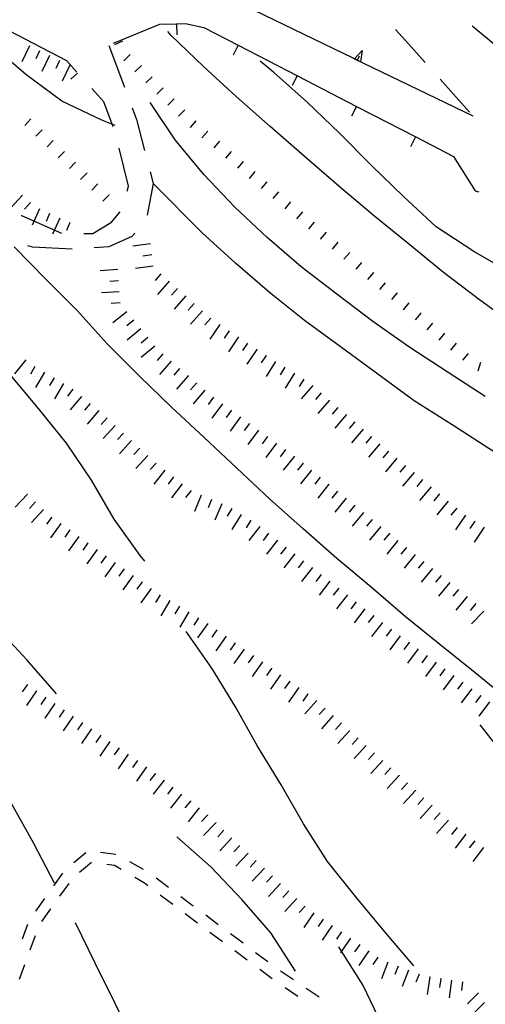
# Model space of a CAD drawing. Units: metres. Extents: x 482365 to 484350, y 4501550 to 4503098.
# Drawn here: x 483879 to 483921, y 4501886 to 4501975 of the extents above; entities that cross this region are included whole.
import ezdxf

# ---------------------------------------------------------------- set-up
doc = ezdxf.new("R2010")
doc.units = ezdxf.units.M
doc.header["$MEASUREMENT"] = 0
for name, color, linetype in [("'03 careggiabile non asfaltata", 254, 'Continuous'), ("'03 muro di sostegno", 254, 'Continuous'), ("'03 muro divisorio", 254, 'Continuous'), ('03 muro di sostegno v', 254, 'Continuous'), ('03 muro divisorio v', 254, 'Continuous'), ('careggiabile non asfaltata', 254, 'Continuous'), ('curva direttrice a 10 mt', 254, 'Continuous'), ('curva intermedia a 2 mt', 254, 'Continuous'), ('scarpata fino a 1 mt', 254, 'Continuous'), ('scarpata fino a 1 mt v', 254, 'Continuous'), ('scarpata fino a 2 mt', 254, 'Continuous'), ('scarpata fino a 2 mt v', 254, 'Continuous'), ('SENTIERO', 254, 'Continuous'), ('strada secondaria meno di 6 mt 3 classe', 254, 'Continuous')]:
    doc.layers.add(name, color=color, linetype=linetype)

msp = doc.modelspace()

# ---------------------------------------------------------------- linework, layer by layer
at = {"layer": "'03 careggiabile non asfaltata", "linetype": 'Continuous'}
for p, q in [((483913.26, 4501974.32), (483914.166, 4501973.343)), ((483920.994, 4501973.93), (483920.158, 4501974.626)), ((483923.244, 4501972.079), (483920.994, 4501973.93)), ((483914.166, 4501973.343), (483915.94, 4501971.351)), ((483917.268, 4501969.859), (483919.932, 4501966.868)), ((483918.479, 4501962.89), (483920.448, 4501959.798)), ((483920.448, 4501959.798), (483920.76, 4501959.688))]:
    msp.add_line(p, q, dxfattribs=at)
at = {"layer": "'03 muro di sostegno", "flags": 128}
for points in [[(483909.448, 4501971.734), (483898.75, 4501976.912), (483898.651, 4501976.96)], [(483920.252, 4501966.509), (483909.547, 4501971.686), (483909.448, 4501971.734)]]:
    msp.add_lwpolyline(points, dxfattribs=at)
at = {"layer": "'03 muro divisorio"}
for p, q in [((483887.854, 4501973.099), (483892.033, 4501974.795)), ((483892.033, 4501974.795), (483893.526, 4501974.849)), ((483893.526, 4501974.849), (483894.338, 4501974.882)), ((483894.338, 4501974.882), (483896.002, 4501974.507)), ((483896.002, 4501974.507), (483899.088, 4501972.913)), ((483899.088, 4501972.913), (483904.424, 4501970.155)), ((483904.424, 4501970.155), (483909.752, 4501967.398)), ((483909.752, 4501967.398), (483915.08, 4501964.648)), ((483915.08, 4501964.648), (483918.479, 4501962.89))]:
    msp.add_line(p, q, dxfattribs=at)
at = {"layer": '03 muro di sostegno v'}
for p, q in [((483909.823, 4501971.562), (483910.01, 4501971.961)), ((483910.244, 4501972.429), (483910.119, 4501971.414))]:
    msp.add_line(p, q, dxfattribs=at)
at = {"layer": '03 muro di sostegno v', "flags": 128}
for points in [[(483909.541, 4501971.679), (483909.547, 4501971.686), (483909.554, 4501971.692), (483910.244, 4501972.429)], [(483910.112, 4501971.422), (483909.823, 4501971.562), (483909.554, 4501971.692), (483909.549, 4501971.695)]]:
    msp.add_lwpolyline(points, dxfattribs=at)
at = {"layer": '03 muro divisorio v'}
for p, q in [((483893.526, 4501974.849), (483893.565, 4501973.857)), ((483899.08, 4501972.913), (483898.627, 4501972.03)), ((483904.416, 4501970.155), (483903.963, 4501969.272)), ((483909.744, 4501967.398), (483909.291, 4501966.515)), ((483915.073, 4501964.648), (483914.619, 4501963.765))]:
    msp.add_line(p, q, dxfattribs=at)
at = {"layer": 'careggiabile non asfaltata', "linetype": 'Continuous'}
for p, q in [((483887.448, 4501972.896), (483888.838, 4501969.146)), ((483884.573, 4501970.482), (483883.627, 4501971.529)), ((483886.994, 4501967.795), (483885.908, 4501968.998)), ((483887.846, 4501965.568), (483886.994, 4501967.795)), ((483889.533, 4501967.271), (483889.924, 4501966.216)), ((483889.924, 4501966.216), (483890.651, 4501963.435)), ((483889.205, 4501960.209), (483888.377, 4501963.646)), ((483891.158, 4501961.498), (483891.432, 4501960.451)), ((483889.096, 4501959.756), (483889.205, 4501960.209)), ((483891.432, 4501960.451), (483890.893, 4501957.585)), ((483879.533, 4501957.576), (483879.573, 4501957.568)), ((483879.573, 4501957.568), (483883.19, 4501955.959)), ((483887.682, 4501956.966), (483888.463, 4501957.896)), ((483885.994, 4501955.935), (483887.682, 4501956.966)), ((483885.19, 4501955.935), (483885.994, 4501955.935)), ((483889.526, 4501955.685), (483887.448, 4501954.74)), ((483889.791, 4501955.982), (483889.526, 4501955.685)), ((483880.565, 4501954.701), (483880.158, 4501954.834)), ((483884.135, 4501954.545), (483880.565, 4501954.701)), ((483887.448, 4501954.74), (483886.135, 4501954.638))]:
    msp.add_line(p, q, dxfattribs=at)
at = {"layer": 'curva direttrice a 10 mt', "color": 254, "linetype": 'Continuous'}
for points in [[(483936.276, 4501947.322), (483934.963, 4501947.611), (483934.599, 4501947.701), (483931.073, 4501948.572), (483927.448, 4501950.313), (483923.846, 4501952.274), (483920.307, 4501954.329), (483916.932, 4501956.547), (483913.979, 4501959.281), (483911.112, 4501962.078), (483908.229, 4501964.992), (483905.291, 4501967.788), (483902.283, 4501970.475), (483901.065, 4501971.46)], [(483914.909, 4501889.93), (483912.292, 4501892.993), (483909.675, 4501896.148), (483907.136, 4501899.343), (483904.964, 4501902.726), (483902.964, 4501906.242), (483900.824, 4501909.75), (483898.847, 4501913.272), (483896.73, 4501916.757), (483894.417, 4501920.077)]]:
    msp.add_lwpolyline(points, dxfattribs=at)
at = {"layer": 'curva intermedia a 2 mt', "color": 254, "linetype": 'Continuous'}
for points in [[(483943.737, 4501939.948), (483942.729, 4501940.542), (483939.057, 4501942.22), (483935.112, 4501942.939), (483931.143, 4501943.924), (483927.377, 4501945.29), (483924.073, 4501947.61), (483920.815, 4501949.969), (483917.588, 4501952.423), (483914.393, 4501955.031), (483911.244, 4501957.601), (483908.158, 4501960.203), (483905.033, 4501962.898), (483901.979, 4501965.6), (483898.916, 4501968.288), (483895.955, 4501970.999), (483893.057, 4501973.795), (483892.76, 4501974.155)], [(483888.026, 4501965.677), (483886.823, 4501966.146), (483883.198, 4501967.881), (483879.979, 4501970.271), (483876.885, 4501972.926)], [(483921.323, 4501941.251), (483917.924, 4501943.477), (483914.541, 4501945.664), (483911.229, 4501948), (483907.963, 4501950.461), (483904.752, 4501952.953), (483901.698, 4501955.569), (483898.783, 4501958.327), (483895.994, 4501961.249), (483893.416, 4501964.389), (483891.158, 4501967.74)], [(483928.588, 4501932.111), (483925.229, 4501934.384), (483921.752, 4501936.493), (483918.362, 4501938.688), (483914.955, 4501940.859), (483911.674, 4501943.273), (483908.393, 4501945.664), (483905.057, 4501948.101), (483901.908, 4501950.632), (483898.838, 4501953.257), (483895.862, 4501956.007), (483891.432, 4501960.452)], [(483934.214, 4501901.845), (483932.175, 4501905.322), (483929.644, 4501908.455), (483926.675, 4501911.22), (483923.574, 4501913.759), (483920.433, 4501916.36), (483917.245, 4501918.891), (483914.128, 4501921.43), (483911.066, 4501924.062), (483907.964, 4501926.664), (483904.949, 4501929.32), (483901.917, 4501932.038), (483898.98, 4501934.78), (483896.027, 4501937.569), (483893.074, 4501940.28), (483890.199, 4501943.099), (483887.292, 4501945.998), (483884.589, 4501948.99), (483881.776, 4501951.841), (483878.924, 4501954.739)], [(483890.683, 4501926.397), (483890.269, 4501926.921), (483887.925, 4501930.201), (483885.878, 4501933.701), (483883.628, 4501937.06), (483881.113, 4501940.177), (483878.527, 4501943.271)], [(483882.73, 4501914.459), (483880.089, 4501917.474), (483877.339, 4501920.427), (483874.542, 4501923.325), (483871.988, 4501926.419), (483870.378, 4501930.106), (483869.386, 4501934.036), (483868.269, 4501937.934)], [(483882.535, 4501897.381), (483880.676, 4501900.951), (483878.707, 4501904.521), (483876.324, 4501907.795), (483873.628, 4501910.795), (483870.855, 4501913.723), (483868.159, 4501916.723), (483865.495, 4501919.723), (483862.73, 4501922.723), (483859.878, 4501925.589)], [(483929.324, 4501897.033), (483928.503, 4501899.01), (483926.683, 4501902.603), (483924.769, 4501906.189), (483922.542, 4501909.571), (483920.87, 4501911.649)], [(483904.246, 4501889.468), (483902.034, 4501892.914), (483899.409, 4501895.929), (483896.613, 4501898.866), (483893.574, 4501901.561)], [(483892.317, 4501878.296), (483891.637, 4501879.28), (483889.77, 4501882.842), (483888.004, 4501886.538), (483886.207, 4501890.186), (483884.434, 4501893.81)], [(483912.066, 4501884.602), (483910.325, 4501888.226), (483908.393, 4501891.259), (483908.144, 4501891.648)]]:
    msp.add_lwpolyline(points, dxfattribs=at)
at = {"layer": 'scarpata fino a 1 mt', "color": 254, "linetype": 'Continuous'}
for p, q in [((483890.354, 4501971.076), (483890.354, 4501971.068)), ((483891.338, 4501970.076), (483891.346, 4501970.076)), ((483892.323, 4501969.077), (483892.33, 4501969.077)), ((483893.315, 4501968.084), (483893.315, 4501968.077)), ((483897.408, 4501964.264), (483897.416, 4501964.264)), ((483885.455, 4501961.396), (483885.455, 4501961.388)), ((483907.002, 4501956.062), (483907.002, 4501956.054)), ((483909.135, 4501954.242), (483909.135, 4501954.234)), ((483911.26, 4501952.422), (483911.268, 4501952.414)), ((483913.393, 4501950.593), (483913.401, 4501950.593)), ((483915.526, 4501948.781), (483915.533, 4501948.773)), ((483917.666, 4501946.962), (483917.666, 4501946.954))]:
    msp.add_line(p, q, dxfattribs=at)
at = {"layer": 'scarpata fino a 1 mt v', "color": 254, "linetype": 'Continuous'}
for p, q in [((483888.682, 4501973.271), (483887.955, 4501972.943)), ((483889.369, 4501972.068), (483888.799, 4501971.506)), ((483890.354, 4501971.068), (483889.783, 4501970.506)), ((483891.346, 4501970.076), (483890.776, 4501969.513)), ((483892.33, 4501969.077), (483891.76, 4501968.513)), ((483893.315, 4501968.077), (483892.744, 4501967.513)), ((483894.299, 4501967.085), (483893.729, 4501966.522)), ((483880.416, 4501966.263), (483879.862, 4501965.685)), ((483895.291, 4501966.092), (483894.768, 4501965.491)), ((483881.424, 4501965.295), (483880.869, 4501964.716)), ((483896.354, 4501965.178), (483895.83, 4501964.577)), ((483882.432, 4501964.318), (483881.877, 4501963.74)), ((483897.416, 4501964.264), (483896.893, 4501963.663)), ((483883.44, 4501963.341), (483882.885, 4501962.763)), ((483898.471, 4501963.342), (483897.948, 4501962.741)), ((483884.448, 4501962.365), (483883.893, 4501961.787)), ((483899.533, 4501962.428), (483899.018, 4501961.819)), ((483885.455, 4501961.388), (483884.901, 4501960.81)), ((483900.604, 4501961.522), (483900.088, 4501960.913)), ((483886.463, 4501960.42), (483885.908, 4501959.841)), ((483901.666, 4501960.608), (483901.151, 4501959.999)), ((483887.471, 4501959.443), (483886.916, 4501958.865)), ((483902.737, 4501959.702), (483902.221, 4501959.092)), ((483903.799, 4501958.788), (483903.283, 4501958.178)), ((483904.869, 4501957.883), (483904.354, 4501957.273)), ((483905.932, 4501956.968), (483905.416, 4501956.359)), ((483907.002, 4501956.054), (483906.487, 4501955.445)), ((483908.065, 4501955.148), (483907.549, 4501954.539)), ((483909.135, 4501954.234), (483908.619, 4501953.625)), ((483910.198, 4501953.328), (483909.682, 4501952.718)), ((483911.268, 4501952.414), (483910.752, 4501951.804)), ((483912.33, 4501951.508), (483911.815, 4501950.898)), ((483913.401, 4501950.593), (483912.885, 4501949.984)), ((483914.463, 4501949.687), (483913.948, 4501949.078)), ((483915.533, 4501948.773), (483915.018, 4501948.164)), ((483916.596, 4501947.867), (483916.08, 4501947.259)), ((483917.666, 4501946.954), (483917.151, 4501946.344)), ((483918.729, 4501946.048), (483918.213, 4501945.438)), ((483919.799, 4501945.141), (483919.283, 4501944.532)), ((483920.908, 4501944.313), (483920.666, 4501943.548))]:
    msp.add_line(p, q, dxfattribs=at)
at = {"layer": 'scarpata fino a 2 mt', "color": 254, "linetype": 'Continuous'}
for p, q in [((483880.299, 4501972.856), (483880.307, 4501972.856)), ((483883.908, 4501971.115), (483883.916, 4501971.115)), ((483884.612, 4501970.404), (483884.619, 4501970.404)), ((483882.104, 4501957.748), (483882.112, 4501957.748)), ((483891.44, 4501953.013), (483891.44, 4501953.007)), ((483892.877, 4501951.647), (483892.885, 4501951.647)), ((483895.119, 4501949.647), (483895.127, 4501949.639)), ((483889.049, 4501948.896), (483889.058, 4501948.896)), ((483896.619, 4501948.311), (483896.619, 4501948.303)), ((483900.768, 4501945.507), (483900.768, 4501945.499)), ((483893.058, 4501944.444), (483893.066, 4501944.444)), ((483901.596, 4501944.944), (483901.605, 4501944.944)), ((483880.777, 4501943.966), (483880.784, 4501943.966)), ((483881.644, 4501943.459), (483881.644, 4501943.451)), ((483894.573, 4501943.132), (483894.573, 4501943.124)), ((483895.331, 4501942.475), (483895.331, 4501942.467)), ((483896.089, 4501941.819), (483896.089, 4501941.811)), ((483905.807, 4501942.242), (483905.815, 4501942.242)), ((483906.565, 4501941.586), (483906.573, 4501941.586)), ((483885.753, 4501940.623), (483885.761, 4501940.623)), ((483896.862, 4501941.186), (483896.869, 4501941.186)), ((483899.292, 4501939.413), (483899.299, 4501939.413)), ((483910.355, 4501938.304), (483910.355, 4501938.297)), ((483889.488, 4501937.287), (483889.488, 4501937.28)), ((483901.721, 4501937.647), (483901.73, 4501937.647)), ((483911.104, 4501937.648), (483911.112, 4501937.64)), ((483911.862, 4501936.992), (483911.862, 4501936.984)), ((483904.152, 4501935.875), (483904.152, 4501935.867)), ((483904.925, 4501935.242), (483904.933, 4501935.242)), ((483914.924, 4501934.407), (483914.933, 4501934.407)), ((483893.269, 4501934.007), (483893.269, 4501933.999)), ((483906.48, 4501933.976), (483906.488, 4501933.976)), ((483894.058, 4501933.389), (483894.058, 4501933.382)), ((483880.097, 4501932.435), (483880.105, 4501932.435)), ((483895.753, 4501932.358), (483895.761, 4501932.358)), ((483917.994, 4501931.829), (483918.003, 4501931.829)), ((483898.503, 4501931.155), (483898.511, 4501931.147)), ((483918.769, 4501931.188), (483918.769, 4501931.18)), ((483920.394, 4501930.024), (483920.394, 4501930.016)), ((483883.12, 4501929.81), (483883.12, 4501929.802)), ((483921.23, 4501929.469), (483921.23, 4501929.462)), ((483901.831, 4501928.929), (483901.831, 4501928.921)), ((483912.706, 4501928.922), (483912.706, 4501928.914)), ((483913.48, 4501928.289), (483913.48, 4501928.281)), ((483886.37, 4501927.466), (483886.378, 4501927.466)), ((483888.003, 4501926.303), (483888.003, 4501926.295)), ((483891.253, 4501923.96), (483891.261, 4501923.96)), ((483909.714, 4501922.75), (483909.722, 4501922.742)), ((483910.503, 4501922.125), (483910.511, 4501922.125)), ((483911.292, 4501921.508), (483911.3, 4501921.508)), ((483912.081, 4501920.89), (483912.089, 4501920.89)), ((483898.816, 4501919.061), (483898.824, 4501919.061)), ((483914.495, 4501919.102), (483914.495, 4501919.093)), ((483916.105, 4501917.907), (483916.105, 4501917.899)), ((483902.097, 4501916.758), (483902.097, 4501916.75)), ((483902.917, 4501916.179), (483902.917, 4501916.172)), ((483880.113, 4501915.287), (483880.12, 4501915.287)), ((483903.73, 4501915.601), (483903.738, 4501915.601)), ((483920.12, 4501914.915), (483920.128, 4501914.915)), ((483881.761, 4501914.146), (483881.769, 4501914.146)), ((483920.925, 4501914.313), (483920.933, 4501914.313)), ((483884.238, 4501912.443), (483884.238, 4501912.435)), ((483885.886, 4501911.302), (483885.894, 4501911.302)), ((483890.011, 4501908.46), (483890.019, 4501908.46)), ((483913.589, 4501907.11), (483913.589, 4501907.102)), ((483892.417, 4501906.663), (483892.425, 4501906.663)), ((483914.324, 4501906.43), (483914.331, 4501906.43)), ((483915.066, 4501905.759), (483915.066, 4501905.751)), ((483894.784, 4501904.803), (483894.784, 4501904.796)), ((483895.566, 4501904.178), (483895.574, 4501904.178)), ((483896.331, 4501903.538), (483896.339, 4501903.53)), ((483917.284, 4501903.727), (483917.292, 4501903.727)), ((483897.066, 4501902.85), (483897.066, 4501902.842)), ((483919.597, 4501901.813), (483919.597, 4501901.805)), ((483898.519, 4501901.476), (483898.527, 4501901.476)), ((483921.191, 4501900.602), (483921.199, 4501900.602)), ((483902.917, 4501897.375), (483902.917, 4501897.367)), ((483905.113, 4501895.32), (483905.12, 4501895.32)), ((483905.909, 4501894.718), (483905.909, 4501894.711)), ((483915.37, 4501889.204), (483915.378, 4501889.204)), ((483916.331, 4501888.938), (483916.339, 4501888.938)), ((483917.324, 4501888.79), (483917.331, 4501888.79))]:
    msp.add_line(p, q, dxfattribs=at)
at = {"layer": 'scarpata fino a 2 mt v', "color": 254, "linetype": 'Continuous'}
for p, q in [((483880.307, 4501972.856), (483879.604, 4501971.419)), ((483881.205, 4501972.412), (483880.854, 4501971.693)), ((483882.104, 4501971.974), (483881.416, 4501970.529)), ((483883.01, 4501971.545), (483882.666, 4501970.826)), ((483883.916, 4501971.115), (483883.229, 4501969.67)), ((483884.619, 4501970.404), (483884.033, 4501969.857)), ((483879.651, 4501959.411), (483878.573, 4501958.231)), ((483880.393, 4501958.74), (483879.854, 4501958.146)), ((483881.198, 4501958.162), (483880.533, 4501956.709)), ((483882.112, 4501957.748), (483881.783, 4501957.021)), ((483883.018, 4501957.334), (483882.369, 4501955.873)), ((483883.94, 4501956.935), (483883.619, 4501956.201)), ((483891.182, 4501954.999), (483889.596, 4501954.787)), ((483891.315, 4501954.007), (483890.518, 4501953.904)), ((483891.44, 4501953.007), (483889.854, 4501952.795)), ((483888.253, 4501952.685), (483886.658, 4501952.584)), ((483892.135, 4501952.311), (483891.604, 4501951.717)), ((483888.315, 4501951.685), (483887.519, 4501951.631)), ((483892.885, 4501951.647), (483891.823, 4501950.452)), ((483888.378, 4501950.685), (483886.783, 4501950.584)), ((483893.627, 4501950.975), (483893.096, 4501950.382)), ((483888.448, 4501949.685), (483887.651, 4501949.631)), ((483894.377, 4501950.311), (483893.315, 4501949.116)), ((483895.127, 4501949.639), (483894.596, 4501949.046)), ((483889.058, 4501948.896), (483887.816, 4501947.881)), ((483895.869, 4501948.975), (483894.807, 4501947.78)), ((483889.69, 4501948.123), (483889.073, 4501947.615)), ((483896.619, 4501948.303), (483896.088, 4501947.71)), ((483897.44, 4501947.733), (483896.549, 4501946.405)), ((483890.323, 4501947.349), (483889.081, 4501946.334)), ((483898.268, 4501947.178), (483897.823, 4501946.514)), ((483890.956, 4501946.569), (483890.339, 4501946.06)), ((483899.105, 4501946.616), (483898.213, 4501945.288)), ((483899.932, 4501946.061), (483899.487, 4501945.397)), ((483891.588, 4501945.796), (483890.347, 4501944.78)), ((483892.308, 4501945.1), (483891.783, 4501944.499)), ((483900.768, 4501945.499), (483899.877, 4501944.171)), ((483879.964, 4501944.545), (483878.941, 4501943.31)), ((483893.066, 4501944.444), (483892.019, 4501943.233)), ((483901.605, 4501944.944), (483901.158, 4501944.28)), ((483902.448, 4501944.413), (483901.605, 4501943.053)), ((483880.784, 4501943.966), (483880.378, 4501943.279)), ((483881.644, 4501943.451), (483880.824, 4501942.076)), ((483893.815, 4501943.788), (483893.292, 4501943.186)), ((483903.299, 4501943.883), (483902.877, 4501943.202)), ((483904.151, 4501943.359), (483903.308, 4501942)), ((483882.503, 4501942.943), (483882.097, 4501942.256)), ((483883.363, 4501942.427), (483882.542, 4501941.052)), ((483894.573, 4501943.124), (483893.526, 4501941.913)), ((483895.331, 4501942.467), (483894.808, 4501941.866)), ((483905.003, 4501942.828), (483904.581, 4501942.148)), ((483884.214, 4501941.904), (483883.706, 4501941.287)), ((483896.089, 4501941.811), (483895.042, 4501940.6)), ((483905.815, 4501942.242), (483904.769, 4501941.031)), ((483906.573, 4501941.586), (483906.049, 4501940.984)), ((483884.988, 4501941.263), (483883.964, 4501940.037)), ((483885.761, 4501940.623), (483885.253, 4501940.006)), ((483896.869, 4501941.186), (483896.401, 4501940.538)), ((483897.675, 4501940.592), (483896.73, 4501939.296)), ((483907.323, 4501940.929), (483906.276, 4501939.718)), ((483886.527, 4501939.982), (483885.503, 4501938.756)), ((483898.488, 4501940.007), (483898.019, 4501939.358)), ((483908.08, 4501940.273), (483907.558, 4501939.672)), ((483887.277, 4501939.318), (483886.738, 4501938.732)), ((483899.299, 4501939.413), (483898.355, 4501938.116)), ((483900.105, 4501938.827), (483899.636, 4501938.178)), ((483908.838, 4501939.617), (483907.792, 4501938.406)), ((483909.596, 4501938.961), (483909.073, 4501938.359)), ((483888.011, 4501938.638), (483886.925, 4501937.459)), ((483888.753, 4501937.959), (483888.214, 4501937.373)), ((483900.917, 4501938.233), (483899.972, 4501936.936)), ((483910.355, 4501938.297), (483909.308, 4501937.086)), ((483889.488, 4501937.28), (483888.402, 4501936.099)), ((483901.73, 4501937.647), (483901.261, 4501936.999)), ((483902.534, 4501937.054), (483901.589, 4501935.757)), ((483911.112, 4501937.64), (483910.588, 4501937.039)), ((483890.23, 4501936.607), (483889.691, 4501936.022)), ((483903.347, 4501936.468), (483902.878, 4501935.819)), ((483911.862, 4501936.984), (483910.815, 4501935.773)), ((483912.628, 4501936.336), (483912.112, 4501935.726)), ((483890.964, 4501935.928), (483889.878, 4501934.749)), ((483904.152, 4501935.867), (483903.144, 4501934.625)), ((483913.393, 4501935.695), (483912.362, 4501934.468)), ((483891.706, 4501935.249), (483891.167, 4501934.663)), ((483892.48, 4501934.616), (483891.495, 4501933.358)), ((483904.933, 4501935.242), (483904.425, 4501934.625)), ((483905.706, 4501934.609), (483904.699, 4501933.367)), ((483914.158, 4501935.047), (483913.644, 4501934.437)), ((483914.933, 4501934.407), (483913.901, 4501933.18)), ((483893.269, 4501933.999), (483892.777, 4501933.366)), ((483906.488, 4501933.976), (483905.98, 4501933.359)), ((483915.698, 4501933.759), (483915.183, 4501933.149)), ((483894.058, 4501933.382), (483893.074, 4501932.124)), ((483894.847, 4501932.772), (483894.355, 4501932.139)), ((483907.261, 4501933.343), (483906.253, 4501932.101)), ((483908.042, 4501932.711), (483907.534, 4501932.093)), ((483916.463, 4501933.118), (483915.433, 4501931.89)), ((483880.105, 4501932.435), (483879.011, 4501931.271)), ((483880.831, 4501931.748), (483880.284, 4501931.162)), ((483895.761, 4501932.358), (483895.152, 4501930.882)), ((483896.683, 4501931.975), (483896.378, 4501931.233)), ((483908.816, 4501932.078), (483907.808, 4501930.836)), ((483917.23, 4501932.469), (483916.713, 4501931.86)), ((483918.003, 4501931.829), (483916.971, 4501930.602)), ((483881.558, 4501931.06), (483880.464, 4501929.896)), ((483897.613, 4501931.592), (483897.003, 4501930.116)), ((483898.511, 4501931.147), (483898.097, 4501930.467)), ((483909.597, 4501931.445), (483909.089, 4501930.828)), ((483918.769, 4501931.18), (483918.253, 4501930.571)), ((483882.308, 4501930.388), (483881.839, 4501929.74)), ((483899.363, 4501930.632), (483898.534, 4501929.264)), ((483900.222, 4501930.108), (483899.808, 4501929.428)), ((483910.37, 4501930.812), (483909.363, 4501929.57)), ((483911.152, 4501930.179), (483910.644, 4501929.562)), ((483919.558, 4501930.571), (483918.674, 4501929.235)), ((483920.394, 4501930.016), (483919.948, 4501929.352)), ((483883.12, 4501929.802), (483882.191, 4501928.506)), ((483883.933, 4501929.224), (483883.464, 4501928.576)), ((483901.042, 4501929.546), (483900.058, 4501928.288)), ((483911.925, 4501929.547), (483910.917, 4501928.304)), ((483921.23, 4501929.462), (483920.347, 4501928.126)), ((483884.745, 4501928.638), (483883.816, 4501927.341)), ((483901.831, 4501928.921), (483901.339, 4501928.288)), ((483902.62, 4501928.304), (483901.636, 4501927.046)), ((483912.706, 4501928.914), (483912.199, 4501928.297)), ((483913.48, 4501928.281), (483912.472, 4501927.039)), ((483885.558, 4501928.052), (483885.089, 4501927.404)), ((483886.378, 4501927.466), (483885.449, 4501926.17)), ((483903.409, 4501927.687), (483902.917, 4501927.054)), ((483914.261, 4501927.656), (483913.753, 4501927.039)), ((483887.191, 4501926.881), (483886.722, 4501926.232)), ((483904.199, 4501927.07), (483903.214, 4501925.812)), ((483904.988, 4501926.453), (483904.495, 4501925.82)), ((483915.034, 4501927.024), (483914.027, 4501925.782)), ((483915.816, 4501926.391), (483915.308, 4501925.774)), ((483888.003, 4501926.295), (483887.074, 4501924.998)), ((483888.816, 4501925.716), (483888.347, 4501925.068)), ((483905.777, 4501925.836), (483904.792, 4501924.578)), ((483916.589, 4501925.759), (483915.581, 4501924.516)), ((483889.628, 4501925.132), (483888.699, 4501923.835)), ((483906.566, 4501925.218), (483906.074, 4501924.586)), ((483917.37, 4501925.126), (483916.863, 4501924.509)), ((483890.441, 4501924.546), (483889.972, 4501923.897)), ((483891.261, 4501923.96), (483890.331, 4501922.663)), ((483907.355, 4501924.601), (483906.37, 4501923.343)), ((483908.144, 4501923.984), (483907.652, 4501923.351)), ((483918.144, 4501924.493), (483917.136, 4501923.251)), ((483918.925, 4501923.86), (483918.417, 4501923.243)), ((483892.074, 4501923.382), (483891.659, 4501922.694)), ((483892.933, 4501922.866), (483892.113, 4501921.491)), ((483908.933, 4501923.367), (483907.949, 4501922.109)), ((483919.699, 4501923.227), (483918.691, 4501921.985)), ((483893.792, 4501922.35), (483893.378, 4501921.663)), ((483909.722, 4501922.742), (483909.23, 4501922.109)), ((483910.511, 4501922.125), (483909.527, 4501920.867)), ((483920.48, 4501922.594), (483919.972, 4501921.977)), ((483894.652, 4501921.835), (483893.831, 4501920.46)), ((483895.511, 4501921.319), (483895.097, 4501920.632)), ((483911.3, 4501921.508), (483910.808, 4501920.875)), ((483921.206, 4501921.907), (483920.097, 4501920.759)), ((483896.363, 4501920.796), (483895.441, 4501919.491)), ((483897.183, 4501920.217), (483896.722, 4501919.561)), ((483912.089, 4501920.89), (483911.105, 4501919.633)), ((483912.886, 4501920.297), (483912.409, 4501919.656)), ((483898.003, 4501919.639), (483897.081, 4501918.335)), ((483913.691, 4501919.695), (483912.738, 4501918.414)), ((483898.824, 4501919.061), (483898.363, 4501918.405)), ((483899.636, 4501918.483), (483898.714, 4501917.178)), ((483914.495, 4501919.093), (483914.019, 4501918.454)), ((483915.3, 4501918.501), (483914.347, 4501917.219)), ((483900.456, 4501917.906), (483899.995, 4501917.25)), ((483916.105, 4501917.899), (483915.628, 4501917.259)), ((483901.277, 4501917.328), (483900.355, 4501916.023)), ((483902.097, 4501916.75), (483901.636, 4501916.093)), ((483916.909, 4501917.305), (483915.956, 4501916.024)), ((483917.714, 4501916.704), (483917.238, 4501916.063)), ((483902.917, 4501916.172), (483901.995, 4501914.867)), ((483918.519, 4501916.11), (483917.566, 4501914.829)), ((483880.12, 4501915.287), (483879.644, 4501914.646)), ((483903.738, 4501915.601), (483903.277, 4501914.945)), ((483904.55, 4501915.023), (483903.628, 4501913.718)), ((483919.324, 4501915.509), (483918.847, 4501914.868)), ((483920.128, 4501914.915), (483919.175, 4501913.634)), ((483880.941, 4501914.716), (483880.034, 4501913.396)), ((483881.769, 4501914.146), (483881.316, 4501913.49)), ((483905.37, 4501914.445), (483904.909, 4501913.789)), ((483920.933, 4501914.313), (483920.456, 4501913.673)), ((483882.589, 4501913.576), (483881.683, 4501912.256)), ((483906.175, 4501913.843), (483905.105, 4501912.656)), ((483906.917, 4501913.172), (483906.378, 4501912.578)), ((483921.73, 4501913.719), (483920.777, 4501912.438)), ((483883.417, 4501913.006), (483882.964, 4501912.349)), ((483884.238, 4501912.435), (483883.331, 4501911.115)), ((483907.659, 4501912.5), (483906.589, 4501911.312)), ((483885.066, 4501911.873), (483884.613, 4501911.216)), ((483885.894, 4501911.302), (483884.988, 4501909.982)), ((483908.402, 4501911.828), (483907.863, 4501911.234)), ((483886.714, 4501910.732), (483886.261, 4501910.076)), ((483909.144, 4501911.156), (483908.074, 4501909.968)), ((483909.886, 4501910.484), (483909.347, 4501909.89)), ((483887.542, 4501910.162), (483886.636, 4501908.841)), ((483888.363, 4501909.6), (483887.909, 4501908.944)), ((483910.628, 4501909.804), (483909.55, 4501908.625)), ((483889.191, 4501909.03), (483888.284, 4501907.71)), ((483911.37, 4501909.133), (483910.831, 4501908.539)), ((483890.019, 4501908.46), (483889.566, 4501907.803)), ((483890.839, 4501907.889), (483889.933, 4501906.569)), ((483912.105, 4501908.453), (483911.027, 4501907.273)), ((483912.847, 4501907.782), (483912.308, 4501907.188)), ((483891.636, 4501907.28), (483891.144, 4501906.655)), ((483913.589, 4501907.102), (483912.511, 4501905.922)), ((483892.425, 4501906.663), (483891.433, 4501905.405)), ((483893.206, 4501906.038), (483892.714, 4501905.413)), ((483914.331, 4501906.43), (483913.792, 4501905.837)), ((483893.995, 4501905.421), (483893.003, 4501904.163)), ((483915.066, 4501905.751), (483913.988, 4501904.571)), ((483894.784, 4501904.796), (483894.292, 4501904.171)), ((483915.808, 4501905.079), (483915.269, 4501904.485)), ((483916.55, 4501904.407), (483915.472, 4501903.227)), ((483895.574, 4501904.178), (483894.581, 4501902.921)), ((483896.339, 4501903.53), (483895.792, 4501902.944)), ((483917.292, 4501903.727), (483916.753, 4501903.134)), ((483897.066, 4501902.842), (483895.972, 4501901.678)), ((483918.027, 4501903.055), (483916.949, 4501901.876)), ((483897.792, 4501902.163), (483897.245, 4501901.577)), ((483918.8, 4501902.415), (483918.316, 4501901.774)), ((483919.597, 4501901.805), (483918.628, 4501900.532)), ((483898.527, 4501901.476), (483897.433, 4501900.311)), ((483899.253, 4501900.788), (483898.706, 4501900.202)), ((483920.394, 4501901.204), (483919.909, 4501900.563)), ((483899.98, 4501900.101), (483898.886, 4501898.929)), ((483921.199, 4501900.602), (483920.23, 4501899.329)), ((483900.714, 4501899.422), (483900.167, 4501898.836)), ((483901.449, 4501898.734), (483900.355, 4501897.562)), ((483902.183, 4501898.054), (483901.636, 4501897.468)), ((483902.917, 4501897.367), (483901.824, 4501896.195)), ((483903.652, 4501896.687), (483903.105, 4501896.101)), ((483904.386, 4501896.008), (483903.292, 4501894.836)), ((483905.12, 4501895.32), (483904.574, 4501894.734)), ((483905.909, 4501894.711), (483905.003, 4501893.398)), ((483906.738, 4501894.148), (483906.284, 4501893.492)), ((483907.558, 4501893.578), (483906.652, 4501892.265)), ((483908.386, 4501893.008), (483907.933, 4501892.351)), ((483909.206, 4501892.437), (483908.393, 4501891.259)), ((483910.034, 4501891.867), (483909.581, 4501891.211)), ((483908.393, 4501891.259), (483908.3, 4501891.125)), ((483910.855, 4501891.297), (483909.949, 4501889.985)), ((483911.683, 4501890.727), (483911.23, 4501890.071)), ((483912.566, 4501890.274), (483911.995, 4501888.782)), ((483913.503, 4501889.915), (483913.214, 4501889.165)), ((483914.441, 4501889.563), (483913.87, 4501888.071)), ((483915.378, 4501889.204), (483915.089, 4501888.454)), ((483916.339, 4501888.938), (483916.105, 4501887.352)), ((483917.331, 4501888.79), (483917.214, 4501888.001)), ((483918.316, 4501888.641), (483918.081, 4501887.055)), ((483919.308, 4501888.493), (483919.191, 4501887.704))]:
    msp.add_line(p, q, dxfattribs=at)
at = {"layer": 'SENTIERO', "linetype": 'Continuous'}
for p, q in [((483884.293, 4501899.263), (483885.364, 4501900.162)), ((483886.7, 4501900.178), (483888.081, 4501899.991)), ((483884.801, 4501898.389), (483885.87, 4501899.279)), ((483885.87, 4501899.279), (483885.878, 4501899.28)), ((483887.262, 4501899.092), (483887.941, 4501899.007)), ((483887.941, 4501899.007), (483888.559, 4501898.639)), ((483889.317, 4501899.35), (483890.527, 4501898.647)), ((483882.481, 4501897.154), (483883.293, 4501898.295)), ((483883.043, 4501896.224), (483883.856, 4501897.365)), ((483889.769, 4501897.928), (483890.644, 4501897.413)), ((483890.644, 4501897.413), (483890.95, 4501897.186)), ((483891.691, 4501897.882), (483892.816, 4501897.038)), ((483892.066, 4501896.342), (483893.192, 4501895.507)), ((483880.856, 4501894.873), (483881.668, 4501896.013)), ((483893.933, 4501896.202), (483895.05, 4501895.358)), ((483881.418, 4501893.943), (483882.231, 4501895.084)), ((483894.309, 4501894.663), (483895.426, 4501893.827)), ((483896.176, 4501894.522), (483897.293, 4501893.678)), ((483879.653, 4501892.373), (483880.137, 4501893.685)), ((483880.356, 4501891.373), (483880.832, 4501892.685)), ((483896.551, 4501892.983), (483897.668, 4501892.147)), ((483898.409, 4501892.842), (483899.534, 4501892)), ((483898.792, 4501891.312), (483899.91, 4501890.468)), ((483900.653, 4501891.156), (483901.77, 4501890.32)), ((483879.387, 4501888.74), (483879.871, 4501890.06)), ((483901.027, 4501889.633), (483902.153, 4501888.789)), ((483902.895, 4501889.484), (483904.059, 4501888.703)), ((483903.309, 4501888), (483904.465, 4501887.218)), ((483905.215, 4501887.914), (483906.37, 4501887.133)), ((483919.738, 4501886.516), (483920.722, 4501887.509)), ((483920.284, 4501885.641), (483921.269, 4501886.641))]:
    msp.add_line(p, q, dxfattribs=at)
at = {"layer": 'strada secondaria meno di 6 mt 3 classe', "flags": 128}
msp.add_lwpolyline([(483831.987, 4501981.986), (483833.135, 4501983.252), (483835.533, 4501985.752), (483838.885, 4501988.017), (483841.776, 4501989.158), (483846.705, 4501989.167), (483851.541, 4501987.753), (483857.604, 4501986.16), (483862.143, 4501984.339), (483867.315, 4501981.16), (483876.143, 4501975.419), (483883.627, 4501971.529)], dxfattribs=at)

doc.saveas('drawing.dxf')
